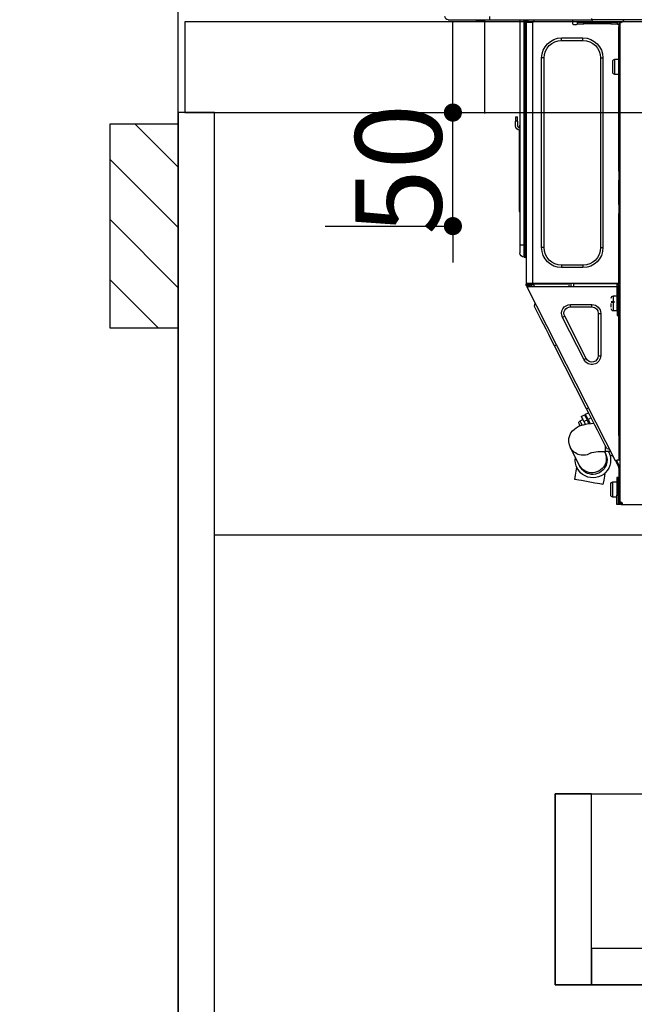
# Model space of a CAD drawing. Extents: x 0 to 26473, y -33066 to -24196.
# Drawn here: x 15385 to 15655, y -30598 to -30164 of the extents above; entities that cross this region are included whole.
import ezdxf

# ---------------------------------------------------------------- set-up
doc = ezdxf.new("R2010")
doc.units = 0
doc.header["$LTSCALE"] = 50
doc.header["$MEASUREMENT"] = 0
doc.linetypes.add('HIDDEN', pattern=[0.375, 0.25, -0.125])
doc.layers.get('0').update_dxf_attribs({"linetype": 'CONTINUOUS'})
doc.layers.get('DEFPOINTS').update_dxf_attribs({"color": 146, "linetype": 'CONTINUOUS'})
for name, color, linetype in [('111-壁仕上', 3, 'CONTINUOUS'), ('121-キャビネット（中）', 253, 'HIDDEN'), ('122-扉', 6, 'CONTINUOUS'), ('126-甲板', 2, 'CONTINUOUS'), ('150-機器', 8, 'CONTINUOUS'), ('166-寸法B', 11, 'CONTINUOUS'), ('180-補助', 161, 'CONTINUOUS')]:
    doc.layers.add(name, color=color, linetype=linetype)
doc.styles.add('KH001', font='txt')
doc.dimstyles.new('KH1xx015', dxfattribs={"dimscale": 10, "dimtxt": 3.8, "dimasz": 0.8, "dimexe": 0.3, "dimexo": 1.2, "dimgap": 0.5, "dimtad": 3, "dimdec": 1, "dimdsep": 46, "dimlunit": 6, "dimtxsty": 'KH001', "dimblk": 'DOT', "dimcen": 1, "dimdle": 1, "dimclrd": 256, "dimclre": 256, "dimclrt": 256, "dimadec": 0, "dimazin": 0, "dimtfac": 1, "dimtdec": 1, "dimtix": 1, "dimtmove": 2, "dimatfit": 3, "dimldrblk": 'CLOSEDBLANK', "dimfxl": 1, "dimtolj": 1, "dimtzin": 0, "dimlwd": -1, "dimlwe": -1, "dimarcsym": 0})
doc.dimstyles.new('KH1xx030', dxfattribs={"dimscale": 30, "dimtxt": 2, "dimasz": 0.6, "dimexe": 0.3, "dimexo": 1.2, "dimgap": 0.5, "dimtad": 3, "dimdec": 1, "dimdsep": 46, "dimlunit": 6, "dimtxsty": 'KH001', "dimblk": 'DOT', "dimcen": 1, "dimdle": 1, "dimclrd": 256, "dimclre": 256, "dimclrt": 256, "dimadec": 0, "dimazin": 0, "dimtfac": 1, "dimtdec": 1, "dimtix": 1, "dimtmove": 2, "dimatfit": 3, "dimldrblk": 'CLOSEDBLANK', "dimfxl": 1, "dimtolj": 1, "dimtzin": 0, "dimlwd": -1, "dimlwe": -1, "dimarcsym": 0})

# ---------------------------------------------------------------- blocks, each defined once
blk = doc.blocks.new('_Dot')
at = {"color": 0, "linetype": 'ByBlock', "lineweight": -2}
blk.add_line((-0.5, 0), (-1, 0), dxfattribs=at)
at = {"color": 0, "linetype": 'ByBlock', "const_width": 0.5}
blk.add_lwpolyline([(-0.25, 0, 1), (0.25, 0, 1)], format="xyb", close=True, dxfattribs=at)
blk = doc.blocks.new('*D123')
at = {"layer": '166-寸法B', "transparency": 16777216}
for p, q in [((15454.34, -29871.29), (15454.34, -29848.37)), ((16104.34, -30128.89), (16104.34, -29848.37)), ((16086.34, -29857.37), (15472.34, -29857.37))]:
    blk.add_line(p, q, dxfattribs=at)
at = {"layer": 'DEFPOINTS', "color": 0, "transparency": 16777216}
for p in [(15454.34, -29857.37), (15454.34, -29907.29), (16104.34, -30164.89)]:
    blk.add_point(p, dxfattribs=at)
at = {"layer": '166-寸法B', "transparency": 16777216, "xscale": 18, "yscale": 18, "zscale": 18, "rotation": 180}
blk.add_blockref('_Dot', (15454.34, -29857.37), dxfattribs=at)
at = {"layer": '166-寸法B', "transparency": 16777216, "xscale": 18, "yscale": 18, "zscale": 18}
blk.add_blockref('_Dot', (16104.34, -29857.37), dxfattribs=at)
at = {"layer": '166-寸法B', "transparency": 16777216, "insert": (15779.34, -29812.37), "char_height": 60, "attachment_point": 5, "style": 'KH001'}
blk.add_mtext('\\A1;650', dxfattribs=at)
blk = doc.blocks.new('_ClosedBlank')
at = {"color": 0, "linetype": 'ByBlock', "lineweight": -2}
for p, q in [((-1, 0.167), (0, 0)), ((-1, 0.167), (-1, -0.167)), ((0, 0), (-1, -0.167))]:
    blk.add_line(p, q, dxfattribs=at)
blk = doc.blocks.new('HT-F6S_D')
at = {"layer": '150-機器', "color": 13, "linetype": 'Continuous'}
for p, q in [((75.31, 0), (429.72, 0)), ((415.69, -0.2), (415.69, 0)), ((429.72, 0.59), (429.72, 0)), ((474.75, 0), (429.72, 0)), ((438.01, -1.76), (438.01, 0)), ((455.15, 0), (455.15, -0.69)), ((457.76, 0), (457.75, -1.17)), ((457.99, 0), (457.99, -0.69)), ((458.48, 0), (458.48, -0.69)), ((459.06, 0), (459.06, -99.17)), ((459.45, -99.17), (459.45, 0)), ((461.31, 0), (461.31, -99.17)), ((474.53, -0.05), (474.53, 0)), ((474.75, 1.47), (474.75, 0)), ((492.87, 0), (474.75, 0)), ((480.31, -0.59), (480.9, 0)), ((492.87, 0), (492.87, 0)), ((417.26, -1.17), (416.67, -1.17)), ((417.26, -1.17), (417.75, -1.17)), ((417.26, -1.17), (417.26, -212.45)), ((417.75, -3.13), (417.26, -3.13)), ((417.75, -1.17), (417.75, -3.13)), ((417.75, -2.25), (417.85, -2.25)), ((417.75, -66.67), (417.75, -3.13)), ((418.34, -1.76), (418.34, -1.17)), ((418.34, -1.17), (421.27, -1.17)), ((421.27, -1.76), (418.34, -1.76)), ((421.27, -1.17), (421.27, -1.76)), ((421.27, -1.17), (433.12, -1.17)), ((421.27, -1.76), (433.12, -1.76)), ((433.12, -1.76), (433.12, -1.17)), ((433.12, -1.17), (436.06, -1.17)), ((436.06, -1.76), (433.12, -1.76)), ((436.06, -1.17), (436.06, -1.76)), ((436.55, -2.25), (437.52, -2.25)), ((455.54, -116.01), (455.54, -1.16)), ((455.64, -1.17), (455.54, -1.16)), ((455.64, -1.17), (458.47, -1.17)), ((457.99, -0.69), (458.48, -0.69)), ((457.99, -1.17), (457.99, -0.69)), ((458.48, -1.16), (458.47, -1.17)), ((458.48, -0.69), (458.48, -1.16)), ((458.48, -1.16), (458.48, -116.01)), ((480.31, -0.59), (476.8, -0.59)), ((433.51, -9.1), (433.51, -8.03)), ((442.91, -8.03), (433.51, -8.03)), ((442.91, -9.1), (442.91, -8.03)), ((442.91, -9.1), (433.51, -9.1)), ((425.78, -16.84), (424.7, -16.84)), ((424.7, -16.84), (424.7, -100.35)), ((425.78, -16.84), (425.78, -100.35)), ((450.64, -100.35), (450.64, -16.84)), ((450.64, -16.84), (451.72, -16.84)), ((451.72, -100.35), (451.72, -16.84)), ((419.41, -17.43), (417.75, -17.43)), ((419.41, -20.76), (419.41, -17.43)), ((419.41, -24.08), (419.41, -20.76)), ((420.39, -23.1), (420.39, -18.41)), ((417.75, -24.08), (419.41, -24.08)), ((462.29, -44.74), (462.29, -42.78)), ((463.27, -42.78), (462.29, -42.78)), ((463.27, -42.78), (463.27, -44.74)), ((461.46, -47.04), (461.31, -46.38)), ((462.29, -44.74), (462.29, -46.7)), ((462.29, -44.74), (463.27, -44.74)), ((463.27, -46.7), (463.27, -44.74)), ((461.63, -48.71), (461.63, -82.46)), ((417.26, -66.67), (417.75, -66.67)), ((417.75, -68.63), (417.26, -68.63)), ((417.75, -69.12), (417.26, -69.12)), ((417.75, -66.67), (417.75, -68.63)), ((417.75, -68.63), (417.75, -69.12)), ((417.75, -69.12), (417.75, -70.1)), ((417.26, -70.1), (417.75, -70.1)), ((417.26, -70.59), (417.75, -70.59)), ((417.75, -70.1), (417.75, -70.59)), ((417.75, -81.36), (417.75, -70.59)), ((417.26, -81.36), (417.75, -81.36)), ((417.75, -81.85), (417.26, -81.85)), ((417.75, -81.36), (417.75, -81.85)), ((417.75, -81.85), (417.75, -82.83)), ((417.26, -82.83), (417.75, -82.83)), ((417.26, -83.31), (417.75, -83.31)), ((417.75, -85.27), (417.26, -85.27)), ((417.75, -82.83), (417.75, -83.31)), ((417.75, -83.31), (417.75, -85.27)), ((417.75, -116.5), (417.75, -85.27)), ((461.31, -82.46), (461.63, -82.46)), ((461.63, -84.42), (461.31, -84.42)), ((461.63, -82.46), (461.63, -84.42)), ((459.06, -99.17), (458.48, -99.17)), ((459.06, -99.17), (459.06, -104.56)), ((459.45, -99.17), (459.06, -99.17)), ((459.45, -104.56), (459.45, -99.17)), ((461.31, -99.17), (459.45, -99.17)), ((461.31, -99.17), (461.31, -102.7)), ((425.78, -100.35), (424.7, -100.35)), ((450.64, -100.35), (451.72, -100.35)), ((433.51, -108.08), (442.91, -108.08)), ((433.51, -108.08), (433.51, -109.16)), ((442.91, -108.08), (442.91, -109.16)), ((459.45, -104.56), (459.06, -104.56)), ((433.51, -109.16), (442.91, -109.16)), ((417.26, -116.99), (417.94, -116.99)), ((417.75, -114.35), (417.85, -114.35)), ((417.82, -116.31), (417.75, -116.31)), ((418.43, -116.5), (417.75, -116.5)), ((417.81, -116.99), (417.79, -117.58)), ((417.82, -116.31), (417.81, -116.5)), ((417.85, -114.35), (417.82, -116.31)), ((455.54, -116.01), (417.82, -116.01)), ((418.8, -116.31), (417.82, -116.31)), ((417.94, -116.99), (417.94, -128.35)), ((418.43, -128.35), (418.43, -116.5)), ((418.8, -116.01), (418.8, -116.31)), ((418.8, -116.31), (437.5, -116.31)), ((437.52, -117.58), (437.5, -116.31)), ((438.76, -117.58), (438.73, -116.01)), ((439.71, -116.01), (439.73, -117.58)), ((440.15, -116.04), (440.15, -116.01)), ((440.16, -116.16), (440.15, -116.04)), ((440.17, -116.24), (440.16, -116.16)), ((440.17, -116.29), (440.17, -116.24)), ((440.17, -116.31), (440.17, -116.29)), ((440.46, -116.31), (440.17, -116.31)), ((440.47, -116.04), (440.46, -116.16)), ((440.46, -116.16), (440.46, -116.24)), ((440.46, -116.24), (440.46, -116.29)), ((440.46, -116.29), (440.46, -116.31)), ((441.54, -116.31), (440.46, -116.31)), ((440.47, -116.01), (440.47, -116.04)), ((441.54, -116.31), (441.53, -116.01)), ((453.91, -116.31), (441.54, -116.31)), ((453.91, -116.31), (453.9, -116.01)), ((454.99, -116.31), (453.91, -116.31)), ((454.75, -117.58), (455.3, -116.53)), ((454.97, -116.04), (454.97, -116.01)), ((454.98, -116.16), (454.97, -116.04)), ((454.99, -116.24), (454.98, -116.16)), ((454.99, -116.29), (454.99, -116.24)), ((454.99, -116.31), (454.99, -116.29)), ((455.27, -116.31), (454.99, -116.31)), ((455.28, -116.24), (455.27, -116.29)), ((455.27, -116.29), (455.27, -116.31)), ((455.28, -116.01), (455.28, -116.04)), ((455.28, -116.04), (455.28, -116.16)), ((455.28, -116.16), (455.28, -116.24)), ((455.3, -116.53), (455.31, -116.01)), ((458.48, -116.01), (455.54, -116.01)), ((456.28, -116.79), (455.86, -117.58)), ((456.07, -117.58), (456.47, -116.83)), ((456.29, -116.01), (456.28, -116.79)), ((456.47, -116.83), (456.49, -116.01)), ((457.25, -117.03), (456.96, -117.58)), ((457.05, -117.58), (457.5, -116.7)), ((457.27, -116.01), (457.25, -117.03)), ((457.5, -116.7), (457.5, -116.01)), ((457.6, -117.58), (457.99, -116.82)), ((457.99, -116.88), (457.85, -117.14)), ((457.99, -116.5), (457.99, -116.01)), ((458.48, -116.5), (457.99, -116.5)), ((457.99, -116.88), (457.99, -116.5)), ((458.48, -116.99), (458.29, -117.37)), ((458.48, -116.01), (458.48, -116.5)), ((458.48, -116.99), (458.48, -116.5)), ((417.26, -117.58), (417.75, -117.58)), ((417.75, -119.54), (417.26, -119.54)), ((417.75, -117.58), (417.75, -119.54)), ((417.75, -117.58), (417.94, -117.58)), ((417.75, -183.04), (417.75, -119.54)), ((418.43, -117.58), (457.63, -117.58)), ((419.11, -194.25), (458.06, -117.8)), ((457.63, -117.57), (457.64, -117.55)), ((457.63, -117.58), (457.63, -117.57)), ((458.06, -117.8), (457.63, -117.58)), ((457.64, -117.55), (457.66, -117.51)), ((457.66, -117.51), (457.69, -117.45)), ((457.69, -117.45), (457.73, -117.39)), ((457.73, -117.39), (457.76, -117.31)), ((457.76, -117.31), (457.81, -117.23)), ((457.81, -117.23), (457.85, -117.14)), ((457.85, -117.14), (458.29, -117.37)), ((458.07, -117.79), (458.06, -117.8)), ((458.08, -117.77), (458.07, -117.79)), ((458.1, -117.73), (458.08, -117.77)), ((458.13, -117.67), (458.1, -117.73)), ((458.16, -117.61), (458.13, -117.67)), ((458.2, -117.53), (458.16, -117.61)), ((458.24, -117.45), (458.2, -117.53)), ((458.29, -117.37), (458.24, -117.45)), ((417.94, -122.97), (417.75, -122.97)), ((420.1, -121.59), (418.43, -121.59)), ((421.08, -124.04), (419.61, -124.04)), ((419.61, -124.53), (421.08, -124.53)), ((420.1, -128.25), (420.1, -121.59)), ((421.08, -126.53), (421.08, -124.92)), ((429.56, -126.49), (429.56, -125.41)), ((439.06, -125.41), (429.56, -125.41)), ((439.06, -126.49), (439.06, -125.41)), ((454.93, -126.1), (454.51, -124.78)), ((417.75, -126.88), (417.94, -126.88)), ((417.94, -128.35), (418.43, -128.35)), ((417.94, -130.31), (417.94, -128.35)), ((418.43, -128.25), (420.1, -128.25)), ((418.43, -128.35), (418.43, -130.31)), ((426.76, -129.3), (425.68, -129.3)), ((425.68, -129.3), (425.68, -147.93)), ((426.76, -129.3), (426.76, -147.93)), ((439.06, -126.49), (429.56, -126.49)), ((452.76, -130.36), (453.52, -128.87)), ((453.52, -128.87), (454.13, -127.68)), ((454.13, -127.68), (454.57, -126.81)), ((454.57, -126.81), (454.84, -126.28)), ((454.84, -126.28), (454.93, -126.1)), ((418.43, -130.31), (417.94, -130.31)), ((432.06, -149.2), (441.56, -130.57)), ((433.02, -149.69), (442.52, -131.06)), ((441.56, -130.57), (442.52, -131.06)), ((449.74, -136.3), (450.85, -134.12)), ((450.85, -134.12), (451.87, -132.12)), ((451.87, -132.12), (452.76, -130.36)), ((447.31, -141.06), (448.55, -138.63)), ((448.55, -138.63), (449.74, -136.3)), ((446.04, -143.55), (447.31, -141.06)), ((431.91, -171.29), (446.04, -143.55)), ((446.04, -143.55), (445.17, -143.1)), ((426.76, -147.93), (425.68, -147.93)), ((432.06, -149.2), (433.02, -149.69)), ((430.64, -173.77), (431.91, -171.29)), ((432.42, -173.74), (431.02, -173.03)), ((431.91, -171.29), (431.04, -170.84)), ((428.22, -178.53), (429.41, -176.2)), ((429.96, -177.78), (428.66, -177.66)), ((429.41, -176.2), (430.64, -173.77)), ((429.85, -175.33), (431.25, -176.04)), ((431.25, -176.04), (430.33, -177.83)), ((431.08, -177.45), (430.64, -177.23)), ((430.85, -177.91), (431.68, -176.26)), ((431.25, -176.04), (431.73, -175.09)), ((432.17, -175.31), (431.68, -176.26)), ((431.68, -176.26), (433.08, -176.97)), ((431.73, -175.09), (432.1, -174.36)), ((432.1, -174.36), (432.34, -173.9)), ((432.54, -174.58), (432.17, -175.31)), ((432.34, -173.9), (432.42, -173.74)), ((433.08, -176.97), (432.46, -178.19)), ((432.77, -174.12), (432.54, -174.58)), ((432.85, -173.97), (432.77, -174.12)), ((434.25, -174.68), (432.85, -173.97)), ((433.56, -176.02), (433.08, -176.97)), ((433.94, -175.29), (433.56, -176.02)), ((434.78, -176.65), (433.56, -176.03)), ((433.88, -178.42), (434.3, -177.59)), ((434.17, -174.83), (433.94, -175.29)), ((434.25, -174.68), (434.17, -174.83)), ((434.3, -177.59), (434.6, -177)), ((434.6, -177), (434.76, -176.69)), ((434.76, -176.69), (434.78, -176.65)), ((426.09, -182.71), (427.1, -180.72)), ((427.1, -180.72), (428.22, -178.53)), ((431.62, -178.01), (429.96, -177.78)), ((433.32, -178.36), (431.62, -178.01)), ((434.58, -178.74), (433.32, -178.36)), ((433.84, -178.49), (433.88, -178.42)), ((435.57, -179.14), (434.58, -178.74)), ((434.78, -178.82), (434.81, -178.75)), ((434.81, -178.75), (434.99, -178.4)), ((434.99, -178.4), (435.11, -178.15)), ((435.11, -178.15), (435.21, -177.97)), ((436.46, -179.63), (435.57, -179.14)), ((437.31, -180.24), (436.46, -179.63)), ((438.1, -181.02), (437.31, -180.24)), ((438.79, -181.96), (438.1, -181.02)), ((439.34, -183.09), (438.79, -181.96)), ((417.26, -183.04), (417.75, -183.04)), ((417.75, -183.04), (417.75, -193.81)), ((423.82, -187.16), (424.43, -185.96)), ((424.43, -185.96), (425.19, -184.47)), ((425.19, -184.47), (426.09, -182.71)), ((439.68, -184.39), (439.34, -183.09)), ((439.51, -187.18), (439.74, -185.86)), ((439.74, -185.86), (439.68, -184.39)), ((421.24, -190.08), (423.65, -190.08)), ((423.02, -188.73), (421.7, -189.16)), ((421.87, -190.99), (422.31, -190.12)), ((422.31, -190.12), (422.34, -190.08)), ((423.02, -188.73), (423.11, -188.56)), ((423.11, -188.56), (423.38, -188.03)), ((423.38, -188.03), (423.82, -187.16)), ((423.65, -190.08), (423.65, -187.5)), ((423.73, -190.71), (423.68, -190.82)), ((423.8, -190.59), (423.73, -190.71)), ((423.87, -190.44), (423.8, -190.59)), ((424.05, -190.08), (423.87, -190.44)), ((435.15, -196.11), (439.05, -188.37)), ((439.05, -188.37), (439.51, -187.18)), ((417.75, -193.81), (417.26, -193.81)), ((417.26, -196.81), (418.45, -194.47)), ((418.24, -193.81), (417.75, -193.81)), ((417.75, -196.92), (418.89, -194.69)), ((419.11, -194.25), (418.24, -193.81)), ((418.45, -194.47), (418.49, -194.38)), ((418.89, -194.69), (418.45, -194.47)), ((418.49, -194.38), (418.54, -194.3)), ((418.54, -194.3), (418.58, -194.22)), ((418.58, -194.22), (418.61, -194.16)), ((418.61, -194.16), (418.64, -194.1)), ((418.64, -194.1), (418.66, -194.06)), ((418.66, -194.06), (418.67, -194.04)), ((418.67, -194.04), (418.67, -194.03)), ((418.93, -194.6), (418.89, -194.69)), ((418.97, -194.52), (418.93, -194.6)), ((419.01, -194.45), (418.97, -194.52)), ((419.04, -194.38), (419.01, -194.45)), ((419.07, -194.33), (419.04, -194.38)), ((419.09, -194.29), (419.07, -194.33)), ((419.11, -194.26), (419.09, -194.29)), ((419.11, -194.25), (419.11, -194.26)), ((421.51, -191.7), (420.19, -192.13)), ((421.51, -191.7), (421.6, -191.52)), ((421.6, -191.52), (421.87, -190.99)), ((423.57, -191.05), (423.56, -191.05)), ((423.58, -191.02), (423.57, -191.05)), ((423.6, -190.97), (423.58, -191.02)), ((423.64, -190.9), (423.6, -190.97)), ((423.68, -190.82), (423.64, -190.9)), ((417.26, -197.47), (417.75, -197.47)), ((417.26, -197.96), (417.75, -197.96)), ((417.75, -197.47), (417.75, -196.92)), ((417.75, -197.47), (417.75, -197.96)), ((417.75, -197.96), (417.75, -199.92)), ((434.84, -196.73), (434.85, -196.72)), ((434.85, -196.72), (434.86, -196.69)), ((434.86, -196.69), (434.89, -196.64)), ((434.89, -196.64), (434.92, -196.57)), ((434.92, -196.57), (434.97, -196.49)), ((434.97, -196.49), (435.02, -196.38)), ((435.02, -196.38), (435.08, -196.26)), ((435.08, -196.26), (435.15, -196.11)), ((436.48, -198.73), (436.2, -197.15)), ((436.8, -200.54), (436.48, -198.73)), ((417.75, -199.92), (417.26, -199.92)), ((417.75, -199.92), (417.75, -210.98)), ((418.04, -201.58), (418.63, -201.58)), ((418.04, -209.41), (418.04, -201.58)), ((418.63, -201.58), (418.63, -209.41)), ((420.29, -203.54), (418.63, -203.54)), ((420.29, -206.87), (420.29, -203.54)), ((423.81, -199.62), (424.05, -200.95)), ((424.05, -200.95), (424.37, -202.76)), ((424.37, -202.76), (424.7, -204.64)), ((428.34, -203.99), (429.77, -203.73)), ((429.77, -203.73), (431.26, -203.47)), ((431.26, -203.47), (432.74, -203.2)), ((432.74, -203.2), (434.11, -202.96)), ((434.11, -202.96), (435.29, -202.75)), ((435.29, -202.75), (436.22, -202.58)), ((436.22, -202.58), (436.85, -202.47)), ((437.14, -202.42), (436.8, -200.54)), ((436.85, -202.47), (437.12, -202.42)), ((437.12, -202.42), (437.14, -202.42)), ((418.04, -204.91), (417.75, -204.91)), ((420.29, -210.2), (420.29, -206.87)), ((421.27, -209.22), (421.27, -204.52)), ((424.7, -204.64), (424.8, -204.62)), ((424.8, -204.62), (425.24, -204.54)), ((425.24, -204.54), (426.01, -204.4)), ((426.01, -204.4), (427.06, -204.22)), ((427.06, -204.22), (428.34, -203.99)), ((417.26, -210.98), (417.75, -210.98)), ((417.75, -208.83), (418.04, -208.83)), ((417.75, -209.02), (418.04, -209.02)), ((418.04, -209.61), (417.75, -209.61)), ((417.75, -210.98), (417.75, -212.94)), ((418.63, -209.41), (418.04, -209.41)), ((418.04, -209.41), (418.04, -212.94)), ((418.63, -213.52), (418.63, -209.41)), ((418.63, -210.2), (420.29, -210.2)), ((416.18, -213.52), (-2.25, -213.52)), ((416.18, -212.94), (416.18, -213.52)), ((416.18, -212.94), (416.67, -212.94)), ((416.67, -213.52), (416.18, -213.52)), ((416.67, -212.45), (417.26, -212.45)), ((416.67, -212.94), (416.67, -213.52)), ((416.67, -212.94), (418.04, -212.94)), ((416.67, -213.52), (418.63, -213.52)), ((417.26, -212.94), (417.26, -212.45))]:
    blk.add_line(p, q, dxfattribs=at)
for points in [[(455.3, -116.53), (455.31, -116.53), (455.33, -116.54), (455.37, -116.55), (455.42, -116.56), (455.49, -116.58), (455.57, -116.6), (455.65, -116.62), (455.75, -116.65), (455.86, -116.68), (455.97, -116.71), (456.09, -116.74), (456.21, -116.77), (456.28, -116.79)], [(456.47, -116.83), (456.57, -116.86), (456.67, -116.88), (456.76, -116.91), (456.85, -116.93), (456.93, -116.95), (457.01, -116.97), (457.07, -116.99), (457.13, -117), (457.18, -117.01), (457.21, -117.02), (457.24, -117.03), (457.25, -117.03), (457.25, -117.03)]]:
    blk.add_lwpolyline(points, dxfattribs=at)
for centre, radius, start, end in [((492.87, 1.47), 1.47, 270, 0), ((416.67, -0.2), 0.979, 180, 270), ((417.85, -1.76), 0.49, 270, 0), ((430.87, -1.76), 1.96, 115.8419, 162.5424), ((436.55, -1.76), 0.49, 180, 270), ((437.52, -1.76), 0.49, 270, 0), ((455.64, -0.69), 0.49, 180, 258.463), ((433.51, -16.84), 8.81, 90, 180), ((442.91, -16.84), 8.81, 0, 90), ((433.51, -16.84), 7.73, 90, 180), ((442.91, -16.84), 7.73, 0, 90), ((419.41, -18.41), 0.979, 0, 90), ((419.41, -23.1), 0.979, 270, 0), ((461.31, -46.7), 0.979, 270, 0), ((461.31, -46.7), 1.96, 270, 0), ((453.6, -48.71), 8.03, 7.6102, 12), ((433.51, -100.35), 8.81, 180, 270), ((433.51, -100.35), 7.73, 180, 270), ((442.91, -100.35), 7.73, 270, 0), ((442.91, -100.35), 8.81, 270, 0), ((459.45, -102.7), 1.86, 270, 0), ((459.06, -105.15), 0.587, 90, 180), ((420.1, -122.57), 0.979, 0, 90), ((429.56, -129.3), 3.88, 90, 180), ((439.06, -129.3), 3.88, 333, 90), ((420.1, -127.27), 0.979, 270, 0), ((429.56, -129.3), 2.81, 90, 180), ((439.06, -129.3), 2.81, 333, 90), ((429.56, -147.93), 3.88, 180, 333), ((429.56, -147.93), 2.81, 180, 333), ((434.34, -177.52), 0.979, 333, 63), ((429.11, -193.92), 7.78, 153, 8.2398), ((429.37, -193.2), 6.15, 153.3952, 200.865), ((424.64, -218.44), 28.38, 78.3305, 91.996), ((433.47, -185.49), 6.28, 235.317, 333.2814), ((429.2, -193.89), 6.31, 153.3141, 200.2038), ((429.2, -193.89), 6.31, 200.2038, 333.3141), ((429.55, -193.19), 6.32, 200.3388, 332.4458), ((420.29, -204.52), 0.979, 0, 90), ((420.29, -209.22), 0.979, 270, 0), ((416.67, -212.94), 0.49, 90, 180)]:
    blk.add_arc(centre, radius, start, end, dxfattribs=at)
at = {"layer": 'DEFPOINTS', "color": 13, "linetype": 'Continuous'}
blk.add_line((476.8, -41.29), (476.8, 0), dxfattribs=at)
blk = doc.blocks.new('*D143')
at = {"layer": 'DEFPOINTS', "transparency": 16777216}
for p, q in [((15575.34, -30196.89), (15575.34, -30188.89)), ((15519.12, -30204.89), (15578.34, -30204.89)), ((15575.34, -30254.89), (15575.34, -30204.89)), ((15519.12, -30254.89), (15578.34, -30254.89)), ((15575.34, -30262.89), (15575.34, -30270.89))]:
    blk.add_line(p, q, dxfattribs=at)
at = {"layer": 'DEFPOINTS', "color": 0, "transparency": 16777216}
for p in [(15507.12, -30204.89), (15575.34, -30204.89), (15507.12, -30254.89)]:
    blk.add_point(p, dxfattribs=at)
at = {"layer": 'DEFPOINTS', "transparency": 16777216, "xscale": 8, "yscale": 8, "zscale": 8}
for p, rotation in [((15575.34, -30204.89), 270), ((15575.34, -30254.89), 90)]:
    blk.add_blockref('_Dot', p, dxfattribs=dict(at, rotation=rotation))
at = {"layer": 'DEFPOINTS', "transparency": 16777216, "insert": (15551.34, -30229.89), "char_height": 38, "attachment_point": 5, "rotation": 90, "style": 'KH001'}
blk.add_mtext('\\A1;50', dxfattribs=at)
blk = doc.blocks.new('*D77')
at = {"layer": '166-寸法B', "transparency": 16777216}
for p, q in [((15388.34, -29299.89), (14851.34, -29299.89)), ((14860.34, -29317.89), (14860.34, -31006.89)), ((15403.34, -31024.89), (14851.34, -31024.89))]:
    blk.add_line(p, q, dxfattribs=at)
at = {"layer": 'DEFPOINTS', "color": 0, "transparency": 16777216}
for p in [(15424.34, -29299.89), (14860.34, -31024.89), (15439.34, -31024.89)]:
    blk.add_point(p, dxfattribs=at)
at = {"layer": '166-寸法B', "transparency": 16777216, "xscale": 18, "yscale": 18, "zscale": 18}
for p, rotation in [((14860.34, -29299.89), 90), ((14860.34, -31024.89), 270)]:
    blk.add_blockref('_Dot', p, dxfattribs=dict(at, rotation=rotation))
at = {"layer": '166-寸法B', "transparency": 16777216, "insert": (14811.53, -30162.39), "char_height": 60, "attachment_point": 5, "rotation": 90, "style": 'KH001'}
blk.add_mtext('\\A1;1,725', dxfattribs=at)
blk = doc.blocks.new('*D79')
at = {"layer": '166-寸法B', "transparency": 16777216}
for p, q in [((15082.06, -28989.89), (14716.34, -28989.89)), ((14725.34, -29007.89), (14725.34, -31006.89)), ((15418.34, -31024.89), (14716.34, -31024.89))]:
    blk.add_line(p, q, dxfattribs=at)
at = {"layer": 'DEFPOINTS', "color": 0, "transparency": 16777216}
for p in [(15118.06, -28989.89), (14725.34, -31024.89), (15454.34, -31024.89)]:
    blk.add_point(p, dxfattribs=at)
at = {"layer": '166-寸法B', "transparency": 16777216, "xscale": 18, "yscale": 18, "zscale": 18}
for p, rotation in [((14725.34, -28989.89), 90), ((14725.34, -31024.89), 270)]:
    blk.add_blockref('_Dot', p, dxfattribs=dict(at, rotation=rotation))
at = {"layer": '166-寸法B', "transparency": 16777216, "insert": (14676.53, -30007.39), "char_height": 60, "attachment_point": 5, "rotation": 90, "style": 'KH001'}
blk.add_mtext('\\A1;2,035～2275', dxfattribs=at)

msp = doc.modelspace()

# ---------------------------------------------------------------- hatches: boundary and pattern name
at = {"layer": '180-補助'}
h = msp.add_hatch(dxfattribs=at)
h.set_pattern_fill('ANSI31', color=256, scale=150, style=0)
h.set_pattern_definition([(135, (470194.87, -30397.125), (13.25825215, 13.25825215), [])])
h.paths.add_polyline_path([(15454.34, -30299.89), (15424.34, -30299.89), (15424.34, -30209.89), (15454.34, -30209.89)])

# ---------------------------------------------------------------- linework, layer by layer
at = {"layer": '111-壁仕上', "ltscale": 2}
msp.add_line((15454.34, -31024.89), (15454.34, -28624.89), dxfattribs=at)
at = {"layer": '121-キャビネット（中）', "linetype": 'Continuous', "ltscale": 2}
msp.add_line((16069.34, -30390.89), (15470.34, -30390.89), dxfattribs=at)
at = {"layer": '121-キャビネット（中）', "linetype": 'Continuous'}
for points in [[(15636.34, -30504.89), (15620.34, -30504.89), (15620.34, -30588.89), (15636.34, -30588.89)], [(16065.34, -30588.89), (15620.34, -30588.89), (15620.34, -30504.89), (16065.34, -30504.89)], [(15636.34, -30588.89), (16065.34, -30588.89), (16065.34, -30572.89), (15636.34, -30572.89)]]:
    msp.add_lwpolyline(points, close=True, dxfattribs=at)
at = {"layer": '122-扉', "color": 253}
msp.add_lwpolyline([(15470.34, -30204.89), (15454.34, -30204.89), (15454.34, -30874.89), (15470.34, -30874.89)], close=True, dxfattribs=at)
at = {"layer": '126-甲板'}
msp.add_line((15575.34, -30204.89), (15575.34, -30164.89), dxfattribs=at)
for points in [[(17426.34, -30164.89), (15457.34, -30164.89), (15457.34, -30204.89), (17426.34, -30204.89)], [(16104.34, -30164.89), (15457.34, -30164.89), (15457.34, -30204.89), (16104.34, -30204.89)]]:
    msp.add_lwpolyline(points, close=True, dxfattribs=at)
at = {"layer": 'DEFPOINTS', "color": 253, "linetype": 'Continuous'}
msp.add_lwpolyline([(15454.34, -30299.89), (15424.34, -30299.89), (15424.34, -30209.89), (15454.34, -30209.89)], close=True, dxfattribs=at)

# ---------------------------------------------------------------- block references
at = {"layer": '150-機器', "xscale": -1}
msp.add_blockref('HT-F6S_D', (16066.14, -30164), dxfattribs=at)

# ---------------------------------------------------------------- dimensions: what is measured, and where the dimension line sits
at = {"layer": '166-寸法B'}
for base, p1, p2, override, picture, middle in [((14725.34, -31024.89), (15118.06, -28989.89), (15454.34, -31024.89), {"dimpost": '～2275'}, '*D79', (14676.53, -30007.39)), ((14860.34, -31024.89), (15424.34, -29299.89), (15439.34, -31024.89), {"dimpost": ''}, '*D77', (14811.53, -30162.39))]:
    dim = msp.add_linear_dim(base=base, p1=p1, p2=p2, angle=90, dimstyle='KH1xx030', override=override, dxfattribs=at)
    dim.commit()
    dim.dimension.update_dxf_attribs({"geometry": picture, "text_midpoint": middle})
dim = msp.add_linear_dim(base=(15454.34, -29857.37), p1=(16104.34, -30164.89), p2=(15454.34, -29907.29), angle=180, dimstyle='KH1xx030', dxfattribs=at)
dim.commit()
dim.dimension.update_dxf_attribs({"geometry": '*D123', "text_midpoint": (15779.34, -29812.37)})
at = {"layer": 'DEFPOINTS'}
dim = msp.add_linear_dim(base=(15575.34, -30204.89), p1=(15507.12, -30254.89), p2=(15507.12, -30204.89), angle=90, dimstyle='KH1xx015', dxfattribs=at)
dim.commit()
dim.dimension.update_dxf_attribs({"geometry": '*D143', "text_midpoint": (15551.34, -30229.89)})

doc.saveas('drawing.dxf')
